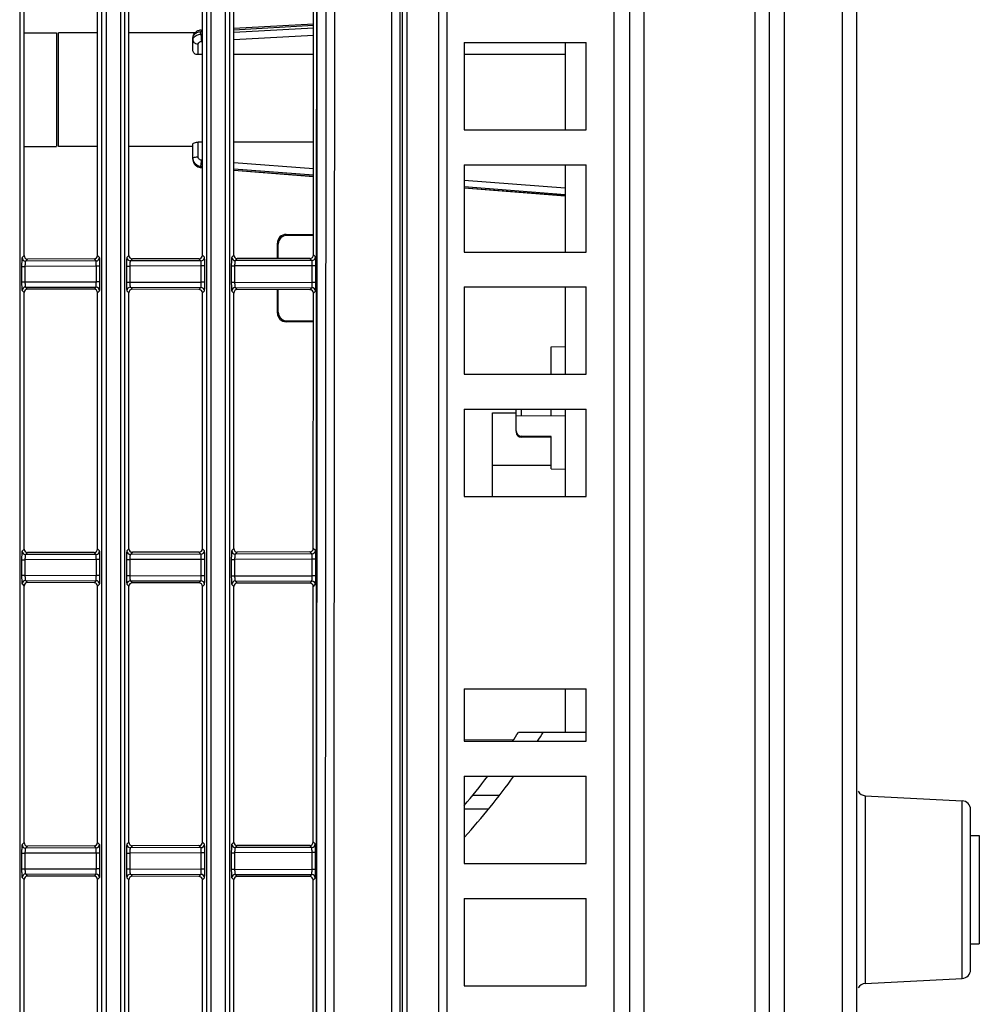
# Model space of a CAD drawing. Units: millimetres. Extents: x 42 to 1422, y 20 to 980.
# Drawn here: x 818 to 873, y 458 to 514 of the extents above; entities that cross this region are included whole.
import ezdxf

# ---------------------------------------------------------------- set-up
doc = ezdxf.new("R2010")
doc.units = ezdxf.units.MM
doc.header["$LTSCALE"] = 32.67
doc.layers.get('0').update_dxf_attribs({"linetype": 'CONTINUOUS'})
doc.layers.add('02___PRT_ALL_AXES', color=7, linetype='CONTINUOUS')
doc.layers.add('09_ALL_ROUNDS', color=7, linetype='CONTINUOUS')

msp = doc.modelspace()

# ---------------------------------------------------------------- linework, layer by layer
at = {"color": 7, "linetype": 'Continuous'}
for p, q in [((840.244, 364.109), (840.244, 661.004)), ((842.023, 660.88), (842.023, 364.792)), ((852.071, 654.461), (852.071, 371.223)), ((839.977, 364.358), (839.977, 648.526)), ((839.971, 364.074), (839.971, 647.575)), ((842.5, 647.42), (842.5, 364.95)), ((852.977, 372.327), (852.977, 646.419)), ((853.803, 418.342), (853.803, 644.392)), ((860.977, 416.568), (860.977, 644.257)), ((860.15, 417.444), (860.15, 643.272)), ((818.063, 619.679), (818.063, 393.609)), ((822.765, 393.609), (822.765, 619.679)), ((823.025, 393.609), (823.025, 619.679)), ((823.824, 619.679), (823.824, 393.609)), ((824.063, 619.679), (824.063, 393.609)), ((828.765, 393.609), (828.765, 619.679)), ((829.025, 393.609), (829.025, 619.679)), ((829.824, 619.679), (829.824, 393.609)), ((830.063, 619.679), (830.063, 393.609)), ((865.977, 419.064), (865.977, 599.151)), ((861.803, 589.976), (861.803, 416.463)), ((865.15, 416.109), (865.15, 589.386)), ((818.314, 500.903), (818.314, 515.587)), ((822.516, 500.913), (822.516, 515.578)), ((824.314, 500.917), (824.314, 515.574)), ((828.516, 500.926), (828.516, 515.564)), ((830.314, 500.93), (830.314, 515.56)), ((834.872, 500.941), (834.879, 515.549)), ((830.314, 513.919), (834.878, 514.177)), ((830.314, 513.831), (834.878, 514.09)), ((820.277, 507.158), (820.277, 513.658)), ((822.516, 513.658), (820.277, 513.658)), ((828.115, 513.658), (824.314, 513.658)), ((828.437, 513.725), (828.516, 513.73)), ((828.437, 513.584), (828.437, 513.725)), ((828.437, 513.584), (828.516, 513.588)), ((828.444, 513.813), (828.516, 513.817)), ((830.314, 513.69), (834.878, 513.948)), ((830.314, 513.265), (834.878, 513.523)), ((827.977, 512.634), (827.977, 513.373)), ((828.277, 512.406), (828.277, 513.019)), ((843.5, 513.108), (850.477, 513.108)), ((843.5, 513.108), (843.5, 508.108)), ((849.277, 513.108), (849.277, 508.108)), ((850.477, 508.108), (850.477, 513.108)), ((828.516, 512.406), (828.277, 512.406)), ((834.877, 512.406), (830.314, 512.406)), ((849.277, 512.406), (843.5, 512.406)), ((843.5, 508.108), (850.477, 508.108)), ((827.977, 506.428), (827.977, 507.296)), ((828.277, 506.558), (828.277, 507.396)), ((828.516, 507.396), (828.277, 507.396)), ((834.875, 507.396), (830.314, 507.396)), ((822.516, 507.158), (820.277, 507.158)), ((827.977, 507.158), (824.314, 507.158)), ((834.874, 505.869), (830.314, 506.222)), ((828.437, 505.947), (828.437, 505.999)), ((828.516, 505.992), (828.437, 505.999)), ((828.437, 505.947), (828.516, 505.941)), ((828.437, 505.947), (828.438, 505.937)), ((828.438, 505.937), (828.516, 505.93)), ((834.874, 505.501), (830.314, 505.853)), ((830.314, 505.802), (834.874, 505.449)), ((830.314, 505.792), (834.874, 505.439)), ((843.5, 506.108), (850.477, 506.108)), ((843.5, 506.108), (843.5, 501.108)), ((849.277, 506.108), (849.277, 501.108)), ((850.477, 501.108), (850.477, 506.108)), ((849.277, 504.757), (843.5, 505.203)), ((849.277, 504.388), (843.5, 504.835)), ((843.5, 504.783), (849.277, 504.336)), ((843.5, 504.773), (849.277, 504.326)), ((833.31, 502.114), (834.872, 502.114)), ((833.354, 502.061), (833.31, 502.114)), ((834.872, 502.061), (833.354, 502.061)), ((832.811, 500.736), (832.811, 501.616)), ((832.811, 501.616), (832.855, 501.563)), ((832.855, 500.736), (832.855, 501.563)), ((843.5, 501.108), (850.477, 501.108)), ((818.314, 500.903), (818.198, 500.787)), ((818.514, 500.704), (818.398, 500.587)), ((822.433, 500.596), (818.398, 500.587)), ((822.317, 500.712), (818.514, 500.704)), ((822.433, 500.596), (822.317, 500.712)), ((822.632, 500.796), (822.516, 500.913)), ((824.314, 500.917), (824.198, 500.801)), ((824.514, 500.717), (824.398, 500.601)), ((828.433, 500.61), (824.398, 500.601)), ((828.317, 500.726), (824.514, 500.717)), ((828.433, 500.61), (828.317, 500.726)), ((828.632, 500.81), (828.516, 500.926)), ((830.314, 500.93), (830.198, 500.814)), ((830.514, 500.731), (830.398, 500.615)), ((834.788, 500.625), (830.398, 500.615)), ((834.672, 500.741), (830.514, 500.731)), ((834.788, 500.625), (834.672, 500.741)), ((834.988, 500.824), (834.872, 500.941)), ((818.173, 500.287), (818.364, 500.287)), ((818.173, 500.287), (818.173, 499.403)), ((822.449, 500.297), (818.364, 500.287)), ((818.364, 500.287), (818.364, 499.403)), ((822.657, 500.297), (822.449, 500.297)), ((822.449, 499.394), (822.449, 500.297)), ((822.657, 499.394), (822.657, 500.297)), ((824.173, 500.301), (824.364, 500.301)), ((824.173, 500.301), (824.173, 499.389)), ((828.449, 500.311), (824.364, 500.301)), ((824.364, 500.301), (824.364, 499.389)), ((828.657, 500.311), (828.449, 500.311)), ((828.449, 499.38), (828.449, 500.311)), ((828.657, 499.38), (828.657, 500.311)), ((830.173, 500.315), (830.364, 500.315)), ((830.173, 500.315), (830.173, 499.376)), ((834.804, 500.325), (830.364, 500.315)), ((830.364, 500.315), (830.364, 499.376)), ((835.012, 500.325), (834.804, 500.325)), ((834.804, 499.365), (834.804, 500.325)), ((835.012, 499.365), (835.012, 500.325)), ((818.173, 499.403), (818.364, 499.403)), ((818.364, 499.403), (822.449, 499.394)), ((818.198, 498.904), (818.314, 498.788)), ((818.398, 499.103), (822.433, 499.094)), ((818.398, 499.103), (818.514, 498.987)), ((822.317, 498.978), (818.514, 498.987)), ((822.317, 498.978), (822.433, 499.094)), ((822.657, 499.394), (822.449, 499.394)), ((822.516, 498.778), (822.632, 498.894)), ((824.173, 499.389), (824.364, 499.389)), ((824.198, 498.89), (824.314, 498.774)), ((824.364, 499.389), (828.449, 499.38)), ((824.398, 499.09), (828.433, 499.08)), ((824.398, 499.09), (824.514, 498.973)), ((828.317, 498.964), (824.514, 498.973)), ((828.317, 498.964), (828.433, 499.08)), ((828.657, 499.38), (828.449, 499.38)), ((828.516, 498.764), (828.632, 498.881)), ((830.173, 499.376), (830.364, 499.376)), ((830.198, 498.876), (830.314, 498.76)), ((830.364, 499.376), (834.804, 499.365)), ((830.398, 499.076), (834.787, 499.066)), ((830.398, 499.076), (830.514, 498.959)), ((834.671, 498.95), (830.514, 498.959)), ((832.811, 497.612), (832.811, 498.954)), ((832.855, 497.664), (832.855, 498.954)), ((834.671, 498.95), (834.787, 499.066)), ((835.012, 499.365), (834.804, 499.365)), ((834.871, 498.75), (834.987, 498.866)), ((843.5, 499.108), (850.477, 499.108)), ((843.5, 499.108), (843.5, 494.108)), ((849.277, 499.108), (849.277, 494.108)), ((850.477, 494.108), (850.477, 499.108)), ((818.314, 484.103), (818.314, 498.788)), ((822.516, 484.113), (822.516, 498.778)), ((824.314, 484.117), (824.314, 498.774)), ((828.516, 484.126), (828.516, 498.764)), ((830.314, 484.131), (830.314, 498.76)), ((834.865, 484.141), (834.871, 498.75)), ((832.855, 497.664), (832.811, 497.612)), ((833.31, 497.114), (833.354, 497.166)), ((833.354, 497.166), (834.87, 497.166)), ((834.87, 497.114), (833.31, 497.114)), ((848.477, 495.688), (849.277, 495.695)), ((848.477, 494.108), (848.477, 495.688)), ((843.5, 494.108), (850.477, 494.108)), ((843.5, 492.108), (850.477, 492.108)), ((843.5, 492.108), (843.5, 487.108)), ((846.477, 490.826), (846.477, 492.108)), ((846.774, 491.753), (846.774, 492.108)), ((848.477, 491.738), (848.477, 492.108)), ((849.277, 492.108), (849.277, 487.108)), ((850.477, 487.108), (850.477, 492.108)), ((845.111, 491.908), (846.477, 491.908)), ((845.111, 487.108), (845.111, 491.908)), ((846.477, 491.755), (849.277, 491.731)), ((848.477, 490.549), (846.774, 490.56)), ((848.477, 490.488), (846.774, 490.503)), ((848.477, 488.688), (848.477, 490.549)), ((848.477, 488.888), (845.111, 488.888)), ((848.477, 488.688), (849.277, 488.681)), ((843.5, 487.108), (850.477, 487.108)), ((818.314, 484.103), (818.198, 483.987)), ((818.514, 483.904), (818.398, 483.787)), ((822.433, 483.797), (818.398, 483.787)), ((822.317, 483.913), (818.514, 483.904)), ((822.433, 483.797), (822.317, 483.913)), ((822.632, 483.996), (822.516, 484.113)), ((824.314, 484.117), (824.198, 484.001)), ((824.514, 483.918), (824.398, 483.801)), ((828.433, 483.81), (824.398, 483.801)), ((828.317, 483.926), (824.514, 483.918)), ((828.433, 483.81), (828.317, 483.926)), ((828.632, 484.01), (828.516, 484.126)), ((830.314, 484.131), (830.198, 484.015)), ((830.514, 483.931), (830.398, 483.815)), ((834.781, 483.825), (830.398, 483.815)), ((834.666, 483.941), (830.514, 483.931)), ((834.781, 483.825), (834.666, 483.941)), ((834.981, 484.024), (834.865, 484.141)), ((818.173, 483.488), (818.364, 483.488)), ((818.173, 483.488), (818.173, 482.603)), ((822.449, 483.497), (818.364, 483.488)), ((818.364, 483.488), (818.364, 482.603)), ((822.657, 483.497), (822.449, 483.497)), ((822.449, 482.594), (822.449, 483.497)), ((822.657, 482.594), (822.657, 483.497)), ((824.173, 483.501), (824.364, 483.501)), ((824.173, 483.501), (824.173, 482.589)), ((828.449, 483.511), (824.364, 483.501)), ((824.364, 483.501), (824.364, 482.589)), ((828.657, 483.511), (828.449, 483.511)), ((828.449, 482.58), (828.449, 483.511)), ((828.657, 482.58), (828.657, 483.511)), ((830.173, 483.515), (830.364, 483.515)), ((830.173, 483.515), (830.173, 482.576)), ((834.797, 483.525), (830.364, 483.515)), ((830.364, 483.515), (830.364, 482.576)), ((835.006, 483.525), (834.797, 483.525)), ((834.797, 482.566), (834.797, 483.525)), ((835.005, 482.565), (835.006, 483.525)), ((818.173, 482.603), (818.364, 482.603)), ((818.364, 482.603), (822.449, 482.594)), ((822.657, 482.594), (822.449, 482.594)), ((824.173, 482.589), (824.364, 482.589)), ((824.364, 482.589), (828.449, 482.58)), ((828.657, 482.58), (828.449, 482.58)), ((830.173, 482.576), (830.364, 482.576)), ((830.364, 482.576), (834.797, 482.566)), ((835.005, 482.565), (834.797, 482.566)), ((818.198, 482.104), (818.314, 481.988)), ((818.314, 467.303), (818.314, 481.988)), ((818.398, 482.303), (822.433, 482.294)), ((818.398, 482.303), (818.514, 482.187)), ((822.317, 482.178), (818.514, 482.187)), ((822.317, 482.178), (822.433, 482.294)), ((822.516, 481.978), (822.632, 482.095)), ((822.516, 467.313), (822.516, 481.978)), ((824.198, 482.09), (824.314, 481.974)), ((824.314, 467.317), (824.314, 481.974)), ((824.398, 482.29), (828.433, 482.281)), ((824.398, 482.29), (824.514, 482.173)), ((828.317, 482.165), (824.514, 482.173)), ((828.317, 482.165), (828.433, 482.281)), ((828.516, 481.964), (828.632, 482.081)), ((828.516, 467.327), (828.516, 481.964)), ((830.198, 482.076), (830.314, 481.96)), ((830.314, 467.331), (830.314, 481.96)), ((830.398, 482.276), (834.781, 482.266)), ((830.398, 482.276), (830.514, 482.16)), ((834.665, 482.15), (830.514, 482.16)), ((834.665, 482.15), (834.781, 482.266)), ((834.859, 467.341), (834.864, 481.95)), ((834.864, 481.95), (834.98, 482.066)), ((843.5, 476.108), (850.477, 476.108)), ((843.5, 476.108), (843.5, 473.108)), ((849.277, 476.108), (849.277, 473.608)), ((850.477, 473.108), (850.477, 476.108)), ((850.477, 473.608), (846.6, 473.608)), ((843.5, 473.108), (850.477, 473.108)), ((846.291, 473.157), (843.501, 473.181)), ((843.5, 471.108), (850.477, 471.108)), ((843.5, 471.108), (843.5, 466.108)), ((850.477, 466.108), (850.477, 471.108)), ((845.483, 470.005), (843.986, 470.005)), ((866.45, 469.983), (872.003, 469.692)), ((866.45, 469.983), (866.45, 459.233)), ((872.003, 459.524), (872.003, 469.692)), ((844.859, 469.211), (843.5, 469.211)), ((872.477, 460.023), (872.477, 469.192)), ((818.314, 467.303), (818.198, 467.187)), ((822.632, 467.196), (822.516, 467.313)), ((824.314, 467.317), (824.198, 467.201)), ((828.632, 467.21), (828.516, 467.327)), ((830.314, 467.331), (830.198, 467.215)), ((834.976, 467.225), (834.859, 467.341)), ((818.514, 467.104), (818.398, 466.988)), ((822.433, 466.997), (818.398, 466.988)), ((822.317, 467.113), (818.514, 467.104)), ((822.433, 466.997), (822.317, 467.113)), ((828.449, 466.711), (824.364, 466.702)), ((824.514, 467.118), (824.398, 467.001)), ((828.433, 467.01), (824.398, 467.001)), ((828.317, 467.126), (824.514, 467.118)), ((828.433, 467.01), (828.317, 467.126)), ((828.657, 466.711), (828.449, 466.711)), ((828.449, 465.78), (828.449, 466.711)), ((828.657, 465.78), (828.657, 466.711)), ((830.173, 466.715), (830.364, 466.715)), ((830.173, 466.715), (830.173, 465.776)), ((834.792, 466.725), (830.364, 466.715)), ((830.364, 466.715), (830.364, 465.776)), ((830.514, 467.131), (830.398, 467.015)), ((834.776, 467.025), (830.398, 467.015)), ((834.66, 467.141), (830.514, 467.131)), ((834.776, 467.025), (834.66, 467.141)), ((834.791, 465.766), (834.792, 466.725)), ((835, 466.725), (834.792, 466.725)), ((835, 465.766), (835, 466.725)), ((818.173, 466.688), (818.364, 466.688)), ((818.173, 466.688), (818.173, 465.803)), ((822.449, 466.697), (818.364, 466.688)), ((818.364, 466.688), (818.364, 465.803)), ((822.657, 466.697), (822.449, 466.697)), ((822.449, 465.794), (822.449, 466.697)), ((822.657, 465.794), (822.657, 466.697)), ((824.173, 466.702), (824.364, 466.702)), ((824.173, 466.702), (824.173, 465.79)), ((824.364, 466.702), (824.364, 465.79)), ((818.173, 465.803), (818.364, 465.803)), ((818.364, 465.803), (822.449, 465.794)), ((822.657, 465.794), (822.449, 465.794)), ((824.173, 465.79), (824.364, 465.79)), ((824.364, 465.79), (828.449, 465.78)), ((828.657, 465.78), (828.449, 465.78)), ((830.173, 465.776), (830.364, 465.776)), ((830.364, 465.776), (834.791, 465.766)), ((835, 465.766), (834.791, 465.766)), ((843.5, 466.108), (850.477, 466.108)), ((818.198, 465.304), (818.314, 465.188)), ((818.314, 450.503), (818.314, 465.188)), ((818.398, 465.504), (822.433, 465.494)), ((818.398, 465.504), (818.514, 465.387)), ((822.317, 465.378), (818.514, 465.387)), ((822.317, 465.378), (822.433, 465.494)), ((822.516, 465.178), (822.632, 465.295)), ((822.516, 450.513), (822.516, 465.178)), ((824.198, 465.29), (824.314, 465.174)), ((824.314, 450.517), (824.314, 465.174)), ((824.398, 465.49), (828.433, 465.481)), ((824.398, 465.49), (824.514, 465.373)), ((828.317, 465.365), (824.514, 465.373)), ((828.317, 465.365), (828.433, 465.481)), ((828.516, 465.165), (828.632, 465.281)), ((828.516, 450.527), (828.516, 465.165)), ((830.198, 465.276), (830.314, 465.16)), ((830.314, 450.531), (830.314, 465.16)), ((830.398, 465.476), (834.775, 465.466)), ((830.398, 465.476), (830.514, 465.36)), ((834.659, 465.35), (830.514, 465.36)), ((834.659, 465.35), (834.775, 465.466)), ((834.854, 450.541), (834.858, 465.15)), ((834.858, 465.15), (834.975, 465.266)), ((843.5, 464.108), (850.477, 464.108)), ((843.5, 464.108), (843.5, 459.108)), ((850.477, 459.108), (850.477, 464.108)), ((866.45, 459.233), (872.003, 459.524)), ((843.5, 459.108), (850.477, 459.108))]:
    msp.add_line(p, q, dxfattribs=at)
for centre, radius, start, end in [((60816.642, 446.728), 59981.094, 179.8347879, 180.05074553), ((60425.188, 448.361), 59589.148, 179.83527544, 180.05264482), ((828.46, 513.292), 0.519, 110.2479, 119.6965), ((828.474, 513.254), 0.56, 100.2787, 110.2553), ((828.477, 513.24), 0.574, 93.2413, 100.3141), ((833.533, 513.659), 5.097, 182.3597, 184.1054), ((842.512, 505.202), 14.099, 175.2667, 175.8978), ((818.399, 500.788), 0.2, 180.1898, 269.8102), ((822.432, 500.797), 0.2, 270.1898, 359.8102), ((824.399, 500.801), 0.2, 180.1898, 269.8102), ((828.432, 500.811), 0.2, 270.1898, 359.8102), ((830.398, 500.815), 0.2, 180.1898, 269.8102), ((834.672, 500.941), 0.2, 270.1911, 0.045), ((834.788, 500.825), 0.2, 270.1897, 359.7848), ((818.399, 498.903), 0.2, 90.1898, 179.8102), ((822.432, 498.894), 0.2, 0.1898, 89.8102), ((824.399, 498.889), 0.2, 90.1898, 179.8102), ((828.432, 498.88), 0.2, 0.1898, 89.8102), ((830.398, 498.875), 0.2, 90.1898, 179.8102), ((834.671, 498.75), 0.2, 359.9047, 89.8088), ((834.787, 498.865), 0.2, 0.165, 89.8101), ((846.777, 490.803), 0.3, 180, 269.5), ((818.399, 483.988), 0.2, 180.1898, 269.8102), ((822.432, 483.997), 0.2, 270.1898, 359.8102), ((824.399, 484.001), 0.2, 180.1898, 269.8102), ((828.432, 484.011), 0.2, 270.1898, 359.8102), ((830.398, 484.015), 0.2, 180.1898, 269.8102), ((834.665, 484.141), 0.2, 270.1911, 0.0496), ((834.781, 484.025), 0.2, 270.1897, 359.7894), ((818.399, 482.103), 0.2, 90.1898, 179.8102), ((822.432, 482.094), 0.2, 0.1898, 89.8102), ((824.399, 482.089), 0.2, 90.1898, 179.8102), ((828.432, 482.08), 0.2, 0.1898, 89.8102), ((830.398, 482.076), 0.2, 90.1898, 179.8102), ((834.664, 481.95), 0.2, 359.9092, 89.8089), ((834.78, 482.066), 0.2, 0.1694, 89.8101), ((812.477, 495.608), 40.6, 326.3332, 327.1888), ((812.477, 495.608), 41.8, 327.4163, 328.2431), ((812.477, 495.608), 40.6, 319.828, 322.8679), ((812.477, 495.608), 41.8, 317.9614, 324.1142), ((866.477, 470.483), 0.5, 209, 267), ((871.977, 469.193), 0.5, 0, 87), ((834.659, 467.341), 0.2, 270.1911, 0.0527), ((818.399, 467.188), 0.2, 180.1898, 269.8102), ((822.432, 467.197), 0.2, 270.1898, 359.8102), ((824.399, 467.202), 0.2, 180.1898, 269.8102), ((828.432, 467.211), 0.2, 270.1898, 359.8102), ((830.398, 467.215), 0.2, 180.1898, 269.8102), ((834.775, 467.225), 0.2, 270.1897, 359.7924), ((818.399, 465.303), 0.2, 90.1898, 179.8102), ((822.432, 465.294), 0.2, 0.1898, 89.8102), ((824.399, 465.29), 0.2, 90.1898, 179.8102), ((828.432, 465.28), 0.2, 0.1898, 89.8102), ((830.398, 465.276), 0.2, 90.1898, 179.8102), ((834.659, 465.15), 0.2, 359.912, 89.8089), ((834.775, 465.266), 0.2, 0.1722, 89.8101), ((871.977, 460.023), 0.5, 273, 0), ((866.477, 458.734), 0.5, 93, 151)]:
    msp.add_arc(centre, radius, start, end, dxfattribs=at)
for centre, major_axis, ratio, start_param, end_param in [((833.313, 501.613), (0.413, -0.287), 0.994657, 2.180532, 3.746307), ((833.357, 501.561), (0.413, -0.287), 0.994657, 2.180532, 3.746307), ((818.515, 500.904), (0.169, 0.109), 0.99449, 2.571562, 4.139619), ((822.316, 500.913), (-0.02, 0.199), 0.997676, 3.045464, 4.613521), ((824.515, 500.918), (0.169, 0.109), 0.99449, 2.571562, 4.139619), ((828.316, 500.926), (-0.02, 0.199), 0.997676, 3.045464, 4.613521), ((830.515, 500.931), (0.169, 0.109), 0.99449, 2.571562, 4.139619), ((818.515, 498.787), (0.169, -0.109), 0.99449, 2.143566, 3.711624), ((822.316, 498.778), (0.02, 0.199), 0.997676, 4.811256, 6.379314), ((824.515, 498.773), (0.169, -0.109), 0.99449, 2.143566, 3.711624), ((828.316, 498.764), (0.02, 0.199), 0.997676, 4.811256, 6.379314), ((830.515, 498.759), (0.169, -0.109), 0.99449, 2.143566, 3.711624), ((833.313, 497.614), (0.413, 0.287), 0.994657, 2.536878, 4.102654), ((833.357, 497.667), (0.413, 0.287), 0.994657, 2.536878, 4.102654), ((818.515, 484.104), (0.169, 0.109), 0.99449, 2.571562, 4.139619), ((822.316, 484.113), (-0.02, 0.199), 0.997676, 3.045464, 4.613521), ((824.515, 484.118), (0.169, 0.109), 0.99449, 2.571562, 4.139619), ((828.316, 484.127), (-0.02, 0.199), 0.997676, 3.045464, 4.613521), ((830.515, 484.132), (0.169, 0.109), 0.99449, 2.571562, 4.139619), ((818.515, 481.987), (0.169, -0.109), 0.99449, 2.143566, 3.711624), ((822.316, 481.978), (0.02, 0.199), 0.997676, 4.811256, 6.379314), ((824.515, 481.973), (0.169, -0.109), 0.99449, 2.143566, 3.711624), ((828.316, 481.964), (0.02, 0.199), 0.997676, 4.811256, 6.379314), ((830.515, 481.959), (0.169, -0.109), 0.99449, 2.143566, 3.711624), ((818.515, 467.304), (0.169, 0.109), 0.99449, 2.571562, 4.139619), ((822.316, 467.313), (-0.02, 0.199), 0.997676, 3.045464, 4.613521), ((824.515, 467.318), (0.169, 0.109), 0.99449, 2.571562, 4.139619), ((828.316, 467.327), (-0.02, 0.199), 0.997676, 3.045464, 4.613521), ((830.515, 467.332), (0.169, 0.109), 0.99449, 2.571562, 4.139619), ((818.515, 465.187), (0.169, -0.109), 0.99449, 2.143566, 3.711624), ((822.316, 465.178), (0.02, 0.199), 0.997676, 4.811256, 6.379314), ((824.515, 465.173), (0.169, -0.109), 0.99449, 2.143566, 3.711624), ((828.316, 465.164), (0.02, 0.199), 0.997676, 4.811256, 6.379314), ((830.515, 465.159), (0.169, -0.109), 0.99449, 2.143566, 3.711624)]:
    msp.add_ellipse(centre, major_axis=major_axis, ratio=ratio, start_param=start_param, end_param=end_param, dxfattribs=at)
for points in [[(835.139, 619.679), (835.009, 544.322), (835.048, 468.966), (834.987, 393.609)], [(835.171, 619.679), (835.043, 544.321), (835.074, 468.963), (835.014, 393.605)], [(827.977, 513.373), (827.977, 513.444), (827.998, 513.517), (828.034, 513.579)], [(828.034, 513.579), (828.073, 513.647), (828.134, 513.704), (828.202, 513.743)], [(828.204, 513.669), (828.277, 513.702), (828.358, 513.721), (828.437, 513.725)], [(828.204, 513.528), (828.277, 513.561), (828.358, 513.579), (828.437, 513.584)], [(828.437, 513.584), (828.437, 513.539), (828.439, 513.494), (828.44, 513.449)], [(828.127, 513.048), (828.174, 513.029), (828.226, 513.019), (828.277, 513.019)], [(828.277, 513.019), (828.277, 513.069), (828.323, 513.118), (828.369, 513.138)], [(828.369, 513.138), (828.398, 513.151), (828.43, 513.158), (828.461, 513.16)], [(828.449, 513.294), (828.452, 513.25), (828.456, 513.205), (828.461, 513.16)], [(828.038, 506.25), (827.999, 506.319), (827.977, 506.401), (827.977, 506.48)], [(827.977, 506.428), (827.977, 506.348), (827.999, 506.265), (828.037, 506.194)], [(828.037, 506.194), (828.076, 506.122), (828.135, 506.059), (828.204, 506.015)], [(828.437, 505.999), (828.28, 506.011), (828.114, 506.112), (828.038, 506.25)], [(828.301, 506.467), (828.286, 506.494), (828.277, 506.526), (828.277, 506.558)], [(828.368, 506.396), (828.34, 506.413), (828.316, 506.438), (828.301, 506.467)], [(828.461, 506.365), (828.429, 506.368), (828.396, 506.378), (828.368, 506.396)], [(828.204, 506.015), (828.242, 505.991), (828.283, 505.972), (828.325, 505.959)], [(828.325, 505.959), (828.362, 505.947), (828.4, 505.939), (828.438, 505.937)], [(846.477, 490.872), (846.477, 490.769), (846.538, 490.654), (846.626, 490.602)], [(846.626, 490.602), (846.67, 490.575), (846.723, 490.56), (846.774, 490.56)]]:
    msp.add_open_spline(points, degree=3, dxfattribs=at)
for points, knots in [([(827.977, 513.373), (827.977, 513.464), (828.06, 513.591), (828.171, 513.654), (828.204, 513.669)], [0, 0, 0, 0, 0.713012, 1, 1, 1, 1]), ([(827.977, 513.231), (827.977, 513.323), (828.06, 513.45), (828.171, 513.512), (828.204, 513.528)], [0, 0, 0, 0, 0.713011, 1, 1, 1, 1]), ([(828.444, 513.813), (828.436, 513.813), (828.443, 513.767), (828.437, 513.747), (828.437, 513.725)], [0, 0, 0, 0, 0.268574, 1, 1, 1, 1]), ([(827.977, 513.231), (827.977, 513.173), (828.033, 513.093), (828.105, 513.057), (828.127, 513.048)], [0, 0, 0, 0, 0.710881, 1, 1, 1, 1]), ([(828.277, 512.406), (828.203, 512.406), (828.062, 512.442), (827.977, 512.573), (827.977, 512.634)], [0, 0, 0, 0, 0.550709, 1, 1, 1, 1]), ([(827.977, 507.296), (827.977, 507.333), (828.113, 507.385), (828.206, 507.396), (828.277, 507.396)], [0, 0, 0, 0, 0.340826, 1, 1, 1, 1]), ([(827.977, 506.48), (827.977, 506.514), (828.121, 506.55), (828.206, 506.558), (828.277, 506.558)], [0, 0, 0, 0, 0.326823, 1, 1, 1, 1]), ([(827.977, 506.428), (827.977, 506.31), (828.076, 506.064), (828.317, 505.956), (828.437, 505.947)], [0, 0, 0, 0, 0.494127, 1, 1, 1, 1]), ([(828.437, 505.999), (828.437, 506.009), (828.44, 506.079), (828.445, 506.15), (828.449, 506.21)], [0, 0, 0, 0, 0.141246, 1, 1, 1, 1]), ([(818.198, 500.787), (818.195, 500.783), (818.193, 500.767), (818.187, 500.737), (818.184, 500.689), (818.18, 500.628), (818.177, 500.554), (818.174, 500.439), (818.173, 500.349), (818.173, 500.287)], [0, 0, 0, 0, 0.029373, 0.092434, 0.187693, 0.311982, 0.460985, 0.629438, 1, 1, 1, 1]), ([(818.398, 500.587), (818.395, 500.586), (818.39, 500.576), (818.384, 500.558), (818.379, 500.529), (818.372, 500.476), (818.366, 500.394), (818.364, 500.325), (818.364, 500.287)], [0, 0, 0, 0, 0.034668, 0.099293, 0.19451, 0.317893, 0.632466, 1, 1, 1, 1]), ([(822.449, 500.297), (822.449, 500.334), (822.448, 500.403), (822.446, 500.484), (822.442, 500.538), (822.44, 500.566), (822.436, 500.584), (822.435, 500.594), (822.433, 500.596)], [0, 0, 0, 0, 0.3697, 0.686934, 0.811379, 0.90689, 0.970238, 1, 1, 1, 1]), ([(822.657, 500.297), (822.657, 500.359), (822.656, 500.448), (822.653, 500.563), (822.65, 500.637), (822.647, 500.698), (822.643, 500.746), (822.638, 500.776), (822.636, 500.793), (822.632, 500.796)], [0, 0, 0, 0, 0.369921, 0.538266, 0.687336, 0.811823, 0.907325, 0.970576, 1, 1, 1, 1]), ([(824.198, 500.801), (824.195, 500.797), (824.192, 500.78), (824.187, 500.751), (824.184, 500.703), (824.18, 500.642), (824.177, 500.568), (824.174, 500.453), (824.173, 500.363), (824.173, 500.301)], [0, 0, 0, 0, 0.029373, 0.092434, 0.187693, 0.311982, 0.460985, 0.629438, 1, 1, 1, 1]), ([(824.398, 500.601), (824.395, 500.599), (824.389, 500.59), (824.384, 500.571), (824.379, 500.543), (824.372, 500.489), (824.366, 500.408), (824.364, 500.338), (824.364, 500.301)], [0, 0, 0, 0, 0.034668, 0.099293, 0.19451, 0.317893, 0.632466, 1, 1, 1, 1]), ([(828.449, 500.311), (828.449, 500.348), (828.448, 500.416), (828.446, 500.498), (828.442, 500.551), (828.44, 500.58), (828.436, 500.598), (828.435, 500.608), (828.433, 500.61)], [0, 0, 0, 0, 0.3697, 0.686934, 0.811379, 0.90689, 0.970238, 1, 1, 1, 1]), ([(828.657, 500.311), (828.657, 500.372), (828.656, 500.462), (828.653, 500.577), (828.65, 500.651), (828.647, 500.712), (828.643, 500.76), (828.638, 500.79), (828.636, 500.806), (828.632, 500.81)], [0, 0, 0, 0, 0.369921, 0.538266, 0.687336, 0.811823, 0.907325, 0.970576, 1, 1, 1, 1]), ([(830.198, 500.814), (830.195, 500.811), (830.192, 500.794), (830.187, 500.764), (830.184, 500.717), (830.18, 500.655), (830.177, 500.582), (830.174, 500.467), (830.173, 500.377), (830.173, 500.315)], [0, 0, 0, 0, 0.029373, 0.092434, 0.187693, 0.311982, 0.460985, 0.629438, 1, 1, 1, 1]), ([(830.398, 500.615), (830.395, 500.613), (830.389, 500.603), (830.384, 500.585), (830.378, 500.556), (830.371, 500.503), (830.366, 500.421), (830.364, 500.352), (830.364, 500.315)], [0, 0, 0, 0, 0.034668, 0.099293, 0.19451, 0.317893, 0.632466, 1, 1, 1, 1]), ([(834.804, 500.325), (834.804, 500.362), (834.804, 500.431), (834.801, 500.512), (834.798, 500.566), (834.795, 500.595), (834.792, 500.613), (834.79, 500.623), (834.788, 500.625)], [0, 0, 0, 0, 0.369711, 0.686949, 0.811393, 0.906901, 0.970244, 1, 1, 1, 1]), ([(835.012, 500.325), (835.013, 500.387), (835.012, 500.477), (835.009, 500.591), (835.006, 500.665), (835.002, 500.726), (834.999, 500.774), (834.994, 500.804), (834.991, 500.821), (834.988, 500.824)], [0, 0, 0, 0, 0.369928, 0.538274, 0.687345, 0.811831, 0.907332, 0.970579, 1, 1, 1, 1]), ([(818.173, 499.403), (818.173, 499.341), (818.174, 499.251), (818.177, 499.136), (818.18, 499.062), (818.184, 499.001), (818.187, 498.954), (818.193, 498.924), (818.195, 498.907), (818.198, 498.904)], [0, 0, 0, 0, 0.370562, 0.539015, 0.688018, 0.812307, 0.907566, 0.970627, 1, 1, 1, 1]), ([(818.364, 499.403), (818.364, 499.366), (818.366, 499.297), (818.372, 499.215), (818.379, 499.161), (818.384, 499.133), (818.39, 499.115), (818.395, 499.105), (818.398, 499.103)], [0, 0, 0, 0, 0.367534, 0.682107, 0.80549, 0.900707, 0.965332, 1, 1, 1, 1]), ([(822.433, 499.094), (822.435, 499.096), (822.436, 499.106), (822.44, 499.124), (822.442, 499.153), (822.446, 499.206), (822.448, 499.288), (822.449, 499.357), (822.449, 499.394)], [0, 0, 0, 0, 0.029762, 0.09311, 0.188621, 0.313066, 0.6303, 1, 1, 1, 1]), ([(822.632, 498.894), (822.636, 498.898), (822.638, 498.915), (822.643, 498.944), (822.647, 498.992), (822.65, 499.053), (822.653, 499.127), (822.656, 499.242), (822.657, 499.332), (822.657, 499.394)], [0, 0, 0, 0, 0.029424, 0.092675, 0.188177, 0.312664, 0.461734, 0.630079, 1, 1, 1, 1]), ([(824.173, 499.389), (824.173, 499.327), (824.174, 499.237), (824.177, 499.122), (824.18, 499.049), (824.184, 498.987), (824.187, 498.94), (824.192, 498.91), (824.195, 498.893), (824.198, 498.89)], [0, 0, 0, 0, 0.370562, 0.539015, 0.688018, 0.812307, 0.907566, 0.970627, 1, 1, 1, 1]), ([(824.364, 499.389), (824.364, 499.352), (824.366, 499.283), (824.372, 499.201), (824.379, 499.148), (824.384, 499.119), (824.389, 499.101), (824.395, 499.091), (824.398, 499.09)], [0, 0, 0, 0, 0.367534, 0.682107, 0.80549, 0.900707, 0.965332, 1, 1, 1, 1]), ([(828.433, 499.08), (828.435, 499.082), (828.436, 499.092), (828.44, 499.11), (828.442, 499.139), (828.446, 499.193), (828.448, 499.274), (828.449, 499.343), (828.449, 499.38)], [0, 0, 0, 0, 0.029762, 0.09311, 0.188621, 0.313066, 0.6303, 1, 1, 1, 1]), ([(828.632, 498.881), (828.636, 498.884), (828.638, 498.901), (828.643, 498.931), (828.647, 498.978), (828.65, 499.04), (828.653, 499.114), (828.656, 499.228), (828.657, 499.318), (828.657, 499.38)], [0, 0, 0, 0, 0.029424, 0.092675, 0.188177, 0.312664, 0.461734, 0.630079, 1, 1, 1, 1]), ([(830.173, 499.376), (830.173, 499.314), (830.174, 499.224), (830.177, 499.109), (830.18, 499.035), (830.184, 498.974), (830.187, 498.926), (830.192, 498.896), (830.195, 498.88), (830.198, 498.876)], [0, 0, 0, 0, 0.370562, 0.539015, 0.688018, 0.812307, 0.907566, 0.970627, 1, 1, 1, 1]), ([(830.364, 499.376), (830.364, 499.338), (830.366, 499.269), (830.371, 499.187), (830.378, 499.134), (830.384, 499.105), (830.389, 499.087), (830.395, 499.077), (830.398, 499.076)], [0, 0, 0, 0, 0.367534, 0.682107, 0.80549, 0.900707, 0.965332, 1, 1, 1, 1]), ([(834.787, 499.066), (834.79, 499.068), (834.791, 499.078), (834.794, 499.096), (834.797, 499.124), (834.8, 499.178), (834.803, 499.259), (834.804, 499.328), (834.804, 499.365)], [0, 0, 0, 0, 0.029769, 0.093122, 0.188635, 0.31308, 0.630311, 1, 1, 1, 1]), ([(834.987, 498.866), (834.991, 498.869), (834.993, 498.886), (834.998, 498.916), (835.001, 498.964), (835.005, 499.025), (835.008, 499.099), (835.011, 499.214), (835.012, 499.304), (835.012, 499.365)], [0, 0, 0, 0, 0.029428, 0.092681, 0.188184, 0.312672, 0.461741, 0.630084, 1, 1, 1, 1]), ([(818.198, 483.987), (818.195, 483.984), (818.193, 483.967), (818.187, 483.937), (818.184, 483.889), (818.18, 483.828), (818.177, 483.754), (818.174, 483.64), (818.173, 483.55), (818.173, 483.488)], [0, 0, 0, 0, 0.029373, 0.092434, 0.187693, 0.311982, 0.460985, 0.629438, 1, 1, 1, 1]), ([(818.398, 483.787), (818.395, 483.786), (818.39, 483.776), (818.384, 483.758), (818.379, 483.729), (818.372, 483.676), (818.366, 483.594), (818.364, 483.525), (818.364, 483.488)], [0, 0, 0, 0, 0.034668, 0.099293, 0.19451, 0.317893, 0.632466, 1, 1, 1, 1]), ([(822.449, 483.497), (822.449, 483.534), (822.448, 483.603), (822.446, 483.684), (822.442, 483.738), (822.44, 483.767), (822.436, 483.784), (822.435, 483.795), (822.433, 483.797)], [0, 0, 0, 0, 0.3697, 0.686934, 0.811379, 0.90689, 0.970238, 1, 1, 1, 1]), ([(822.657, 483.497), (822.657, 483.559), (822.656, 483.649), (822.653, 483.763), (822.65, 483.837), (822.647, 483.898), (822.643, 483.946), (822.638, 483.976), (822.636, 483.993), (822.632, 483.996)], [0, 0, 0, 0, 0.369921, 0.538266, 0.687336, 0.811823, 0.907325, 0.970576, 1, 1, 1, 1]), ([(824.198, 484.001), (824.195, 483.997), (824.192, 483.981), (824.187, 483.951), (824.184, 483.903), (824.18, 483.842), (824.177, 483.768), (824.174, 483.653), (824.173, 483.563), (824.173, 483.501)], [0, 0, 0, 0, 0.029373, 0.092434, 0.187693, 0.311982, 0.460985, 0.629438, 1, 1, 1, 1]), ([(824.398, 483.801), (824.395, 483.8), (824.389, 483.79), (824.384, 483.771), (824.379, 483.743), (824.372, 483.689), (824.366, 483.608), (824.364, 483.539), (824.364, 483.501)], [0, 0, 0, 0, 0.034668, 0.099293, 0.19451, 0.317893, 0.632466, 1, 1, 1, 1]), ([(828.449, 483.511), (828.449, 483.548), (828.448, 483.617), (828.446, 483.698), (828.442, 483.752), (828.44, 483.78), (828.436, 483.798), (828.435, 483.808), (828.433, 483.81)], [0, 0, 0, 0, 0.3697, 0.686934, 0.811379, 0.90689, 0.970238, 1, 1, 1, 1]), ([(828.657, 483.511), (828.657, 483.572), (828.656, 483.662), (828.653, 483.777), (828.65, 483.851), (828.647, 483.912), (828.643, 483.96), (828.638, 483.99), (828.636, 484.007), (828.632, 484.01)], [0, 0, 0, 0, 0.369921, 0.538266, 0.687336, 0.811823, 0.907325, 0.970576, 1, 1, 1, 1]), ([(830.198, 484.015), (830.195, 484.011), (830.192, 483.994), (830.187, 483.965), (830.184, 483.917), (830.18, 483.856), (830.177, 483.782), (830.174, 483.667), (830.173, 483.577), (830.173, 483.515)], [0, 0, 0, 0, 0.029373, 0.092434, 0.187693, 0.311982, 0.460985, 0.629438, 1, 1, 1, 1]), ([(830.398, 483.815), (830.395, 483.813), (830.389, 483.803), (830.384, 483.785), (830.378, 483.757), (830.371, 483.703), (830.366, 483.622), (830.364, 483.552), (830.364, 483.515)], [0, 0, 0, 0, 0.034668, 0.099293, 0.19451, 0.317893, 0.632466, 1, 1, 1, 1]), ([(834.797, 483.525), (834.797, 483.562), (834.797, 483.631), (834.794, 483.713), (834.791, 483.766), (834.789, 483.795), (834.785, 483.813), (834.784, 483.823), (834.781, 483.825)], [0, 0, 0, 0, 0.369709, 0.686947, 0.811391, 0.906899, 0.970243, 1, 1, 1, 1]), ([(835.006, 483.525), (835.006, 483.587), (835.005, 483.677), (835.002, 483.792), (834.999, 483.865), (834.995, 483.927), (834.992, 483.974), (834.987, 484.004), (834.985, 484.021), (834.981, 484.024)], [0, 0, 0, 0, 0.369927, 0.538273, 0.687343, 0.81183, 0.907331, 0.970578, 1, 1, 1, 1]), ([(818.173, 482.603), (818.173, 482.541), (818.174, 482.451), (818.177, 482.336), (818.18, 482.263), (818.184, 482.201), (818.187, 482.154), (818.193, 482.124), (818.195, 482.107), (818.198, 482.104)], [0, 0, 0, 0, 0.370562, 0.539015, 0.688018, 0.812307, 0.907566, 0.970627, 1, 1, 1, 1]), ([(818.364, 482.603), (818.364, 482.566), (818.366, 482.497), (818.372, 482.415), (818.379, 482.362), (818.384, 482.333), (818.39, 482.315), (818.395, 482.305), (818.398, 482.303)], [0, 0, 0, 0, 0.367534, 0.682107, 0.80549, 0.900707, 0.965332, 1, 1, 1, 1]), ([(822.433, 482.294), (822.435, 482.296), (822.436, 482.306), (822.44, 482.324), (822.442, 482.353), (822.446, 482.406), (822.448, 482.488), (822.449, 482.557), (822.449, 482.594)], [0, 0, 0, 0, 0.029762, 0.09311, 0.188621, 0.313066, 0.6303, 1, 1, 1, 1]), ([(822.632, 482.095), (822.636, 482.098), (822.638, 482.115), (822.643, 482.145), (822.647, 482.192), (822.65, 482.254), (822.653, 482.327), (822.656, 482.442), (822.657, 482.532), (822.657, 482.594)], [0, 0, 0, 0, 0.029424, 0.092675, 0.188177, 0.312664, 0.461734, 0.630079, 1, 1, 1, 1]), ([(824.173, 482.589), (824.173, 482.528), (824.174, 482.438), (824.177, 482.323), (824.18, 482.249), (824.184, 482.188), (824.187, 482.14), (824.192, 482.11), (824.195, 482.093), (824.198, 482.09)], [0, 0, 0, 0, 0.370562, 0.539015, 0.688018, 0.812307, 0.907566, 0.970627, 1, 1, 1, 1]), ([(824.364, 482.589), (824.364, 482.552), (824.366, 482.483), (824.372, 482.401), (824.379, 482.348), (824.384, 482.319), (824.389, 482.301), (824.395, 482.291), (824.398, 482.29)], [0, 0, 0, 0, 0.367534, 0.682107, 0.80549, 0.900707, 0.965332, 1, 1, 1, 1]), ([(828.433, 482.281), (828.435, 482.283), (828.436, 482.293), (828.44, 482.311), (828.442, 482.339), (828.446, 482.393), (828.448, 482.474), (828.449, 482.543), (828.449, 482.58)], [0, 0, 0, 0, 0.029762, 0.09311, 0.188621, 0.313066, 0.6303, 1, 1, 1, 1]), ([(828.632, 482.081), (828.636, 482.084), (828.638, 482.101), (828.643, 482.131), (828.647, 482.179), (828.65, 482.24), (828.653, 482.314), (828.656, 482.428), (828.657, 482.518), (828.657, 482.58)], [0, 0, 0, 0, 0.029424, 0.092675, 0.188177, 0.312664, 0.461734, 0.630079, 1, 1, 1, 1]), ([(830.173, 482.576), (830.173, 482.514), (830.174, 482.424), (830.177, 482.309), (830.18, 482.235), (830.184, 482.174), (830.187, 482.126), (830.192, 482.096), (830.195, 482.08), (830.198, 482.076)], [0, 0, 0, 0, 0.370562, 0.539015, 0.688018, 0.812307, 0.907566, 0.970627, 1, 1, 1, 1]), ([(830.364, 482.576), (830.364, 482.538), (830.366, 482.469), (830.371, 482.388), (830.378, 482.334), (830.384, 482.306), (830.389, 482.287), (830.395, 482.277), (830.398, 482.276)], [0, 0, 0, 0, 0.367534, 0.682107, 0.80549, 0.900707, 0.965332, 1, 1, 1, 1]), ([(834.781, 482.266), (834.783, 482.268), (834.785, 482.278), (834.788, 482.296), (834.79, 482.325), (834.794, 482.378), (834.796, 482.46), (834.797, 482.529), (834.797, 482.566)], [0, 0, 0, 0, 0.029768, 0.09312, 0.188633, 0.313078, 0.630309, 1, 1, 1, 1]), ([(834.98, 482.066), (834.984, 482.07), (834.986, 482.086), (834.991, 482.116), (834.995, 482.164), (834.999, 482.225), (835.001, 482.299), (835.005, 482.414), (835.005, 482.504), (835.005, 482.565)], [0, 0, 0, 0, 0.029427, 0.092679, 0.188183, 0.31267, 0.46174, 0.630083, 1, 1, 1, 1]), ([(818.198, 467.187), (818.195, 467.184), (818.193, 467.167), (818.187, 467.137), (818.184, 467.09), (818.18, 467.028), (818.177, 466.955), (818.174, 466.84), (818.173, 466.75), (818.173, 466.688)], [0, 0, 0, 0, 0.029373, 0.092434, 0.187693, 0.311982, 0.460985, 0.629438, 1, 1, 1, 1]), ([(818.398, 466.988), (818.395, 466.986), (818.39, 466.976), (818.384, 466.958), (818.379, 466.929), (818.372, 466.876), (818.366, 466.794), (818.364, 466.725), (818.364, 466.688)], [0, 0, 0, 0, 0.034668, 0.099293, 0.19451, 0.317893, 0.632466, 1, 1, 1, 1]), ([(822.449, 466.697), (822.449, 466.734), (822.448, 466.803), (822.446, 466.885), (822.442, 466.938), (822.44, 466.967), (822.436, 466.985), (822.435, 466.995), (822.433, 466.997)], [0, 0, 0, 0, 0.3697, 0.686934, 0.811379, 0.90689, 0.970238, 1, 1, 1, 1]), ([(822.657, 466.697), (822.657, 466.759), (822.656, 466.849), (822.653, 466.964), (822.65, 467.037), (822.647, 467.099), (822.643, 467.146), (822.638, 467.176), (822.636, 467.193), (822.632, 467.196)], [0, 0, 0, 0, 0.369921, 0.538266, 0.687336, 0.811823, 0.907325, 0.970576, 1, 1, 1, 1]), ([(824.198, 467.201), (824.195, 467.198), (824.192, 467.181), (824.187, 467.151), (824.184, 467.103), (824.18, 467.042), (824.177, 466.968), (824.174, 466.853), (824.173, 466.763), (824.173, 466.702)], [0, 0, 0, 0, 0.029373, 0.092434, 0.187693, 0.311982, 0.460985, 0.629438, 1, 1, 1, 1]), ([(824.398, 467.001), (824.395, 467), (824.389, 466.99), (824.384, 466.972), (824.379, 466.943), (824.372, 466.89), (824.366, 466.808), (824.364, 466.739), (824.364, 466.702)], [0, 0, 0, 0, 0.034668, 0.099293, 0.19451, 0.317893, 0.632466, 1, 1, 1, 1]), ([(828.449, 466.711), (828.449, 466.748), (828.448, 466.817), (828.446, 466.898), (828.442, 466.952), (828.44, 466.98), (828.436, 466.998), (828.435, 467.008), (828.433, 467.01)], [0, 0, 0, 0, 0.3697, 0.686934, 0.811379, 0.90689, 0.970238, 1, 1, 1, 1]), ([(828.657, 466.711), (828.657, 466.773), (828.656, 466.863), (828.653, 466.977), (828.65, 467.051), (828.647, 467.112), (828.643, 467.16), (828.638, 467.19), (828.636, 467.207), (828.632, 467.21)], [0, 0, 0, 0, 0.369921, 0.538266, 0.687336, 0.811823, 0.907325, 0.970576, 1, 1, 1, 1]), ([(830.198, 467.215), (830.195, 467.211), (830.192, 467.195), (830.187, 467.165), (830.184, 467.117), (830.18, 467.056), (830.177, 466.982), (830.174, 466.867), (830.173, 466.777), (830.173, 466.715)], [0, 0, 0, 0, 0.029373, 0.092434, 0.187693, 0.311982, 0.460985, 0.629438, 1, 1, 1, 1]), ([(830.398, 467.015), (830.395, 467.014), (830.389, 467.004), (830.384, 466.985), (830.378, 466.957), (830.371, 466.903), (830.366, 466.822), (830.364, 466.753), (830.364, 466.715)], [0, 0, 0, 0, 0.034668, 0.099293, 0.19451, 0.317893, 0.632466, 1, 1, 1, 1]), ([(834.792, 466.725), (834.792, 466.762), (834.791, 466.831), (834.789, 466.913), (834.785, 466.966), (834.783, 466.995), (834.78, 467.013), (834.778, 467.023), (834.776, 467.025)], [0, 0, 0, 0, 0.369707, 0.686945, 0.811389, 0.906897, 0.970242, 1, 1, 1, 1]), ([(835, 466.725), (835, 466.787), (834.999, 466.877), (834.996, 466.992), (834.994, 467.066), (834.99, 467.127), (834.986, 467.175), (834.981, 467.204), (834.979, 467.221), (834.976, 467.225)], [0, 0, 0, 0, 0.369926, 0.538272, 0.687342, 0.811829, 0.90733, 0.970578, 1, 1, 1, 1]), ([(818.173, 465.803), (818.173, 465.741), (818.174, 465.651), (818.177, 465.537), (818.18, 465.463), (818.184, 465.402), (818.187, 465.354), (818.193, 465.324), (818.195, 465.307), (818.198, 465.304)], [0, 0, 0, 0, 0.370562, 0.539015, 0.688018, 0.812307, 0.907566, 0.970627, 1, 1, 1, 1]), ([(818.364, 465.803), (818.364, 465.766), (818.366, 465.697), (818.372, 465.615), (818.379, 465.562), (818.384, 465.533), (818.39, 465.515), (818.395, 465.505), (818.398, 465.504)], [0, 0, 0, 0, 0.367534, 0.682107, 0.80549, 0.900707, 0.965332, 1, 1, 1, 1]), ([(822.433, 465.494), (822.435, 465.496), (822.436, 465.507), (822.44, 465.524), (822.442, 465.553), (822.446, 465.607), (822.448, 465.688), (822.449, 465.757), (822.449, 465.794)], [0, 0, 0, 0, 0.029762, 0.09311, 0.188621, 0.313066, 0.6303, 1, 1, 1, 1]), ([(822.632, 465.295), (822.636, 465.298), (822.638, 465.315), (822.643, 465.345), (822.647, 465.393), (822.65, 465.454), (822.653, 465.528), (822.656, 465.642), (822.657, 465.732), (822.657, 465.794)], [0, 0, 0, 0, 0.029424, 0.092675, 0.188177, 0.312664, 0.461734, 0.630079, 1, 1, 1, 1]), ([(824.173, 465.79), (824.173, 465.728), (824.174, 465.638), (824.177, 465.523), (824.18, 465.449), (824.184, 465.388), (824.187, 465.34), (824.192, 465.31), (824.195, 465.294), (824.198, 465.29)], [0, 0, 0, 0, 0.370562, 0.539015, 0.688018, 0.812307, 0.907566, 0.970627, 1, 1, 1, 1]), ([(824.364, 465.79), (824.364, 465.752), (824.366, 465.683), (824.372, 465.602), (824.379, 465.548), (824.384, 465.52), (824.389, 465.501), (824.395, 465.491), (824.398, 465.49)], [0, 0, 0, 0, 0.367534, 0.682107, 0.80549, 0.900707, 0.965332, 1, 1, 1, 1]), ([(828.433, 465.481), (828.435, 465.483), (828.436, 465.493), (828.44, 465.511), (828.442, 465.539), (828.446, 465.593), (828.448, 465.674), (828.449, 465.743), (828.449, 465.78)], [0, 0, 0, 0, 0.029762, 0.09311, 0.188621, 0.313066, 0.6303, 1, 1, 1, 1]), ([(828.632, 465.281), (828.636, 465.284), (828.638, 465.301), (828.643, 465.331), (828.647, 465.379), (828.65, 465.44), (828.653, 465.514), (828.656, 465.629), (828.657, 465.719), (828.657, 465.78)], [0, 0, 0, 0, 0.029424, 0.092675, 0.188177, 0.312664, 0.461734, 0.630079, 1, 1, 1, 1]), ([(830.173, 465.776), (830.173, 465.714), (830.174, 465.624), (830.177, 465.509), (830.18, 465.435), (830.184, 465.374), (830.187, 465.326), (830.192, 465.297), (830.195, 465.28), (830.198, 465.276)], [0, 0, 0, 0, 0.370562, 0.539015, 0.688018, 0.812307, 0.907566, 0.970627, 1, 1, 1, 1]), ([(830.364, 465.776), (830.364, 465.739), (830.366, 465.669), (830.371, 465.588), (830.378, 465.534), (830.384, 465.506), (830.389, 465.488), (830.395, 465.478), (830.398, 465.476)], [0, 0, 0, 0, 0.367534, 0.682107, 0.80549, 0.900707, 0.965332, 1, 1, 1, 1]), ([(834.775, 465.466), (834.777, 465.468), (834.779, 465.478), (834.782, 465.496), (834.785, 465.525), (834.788, 465.578), (834.791, 465.66), (834.791, 465.729), (834.791, 465.766)], [0, 0, 0, 0, 0.029767, 0.093118, 0.188631, 0.313076, 0.630308, 1, 1, 1, 1]), ([(834.975, 465.266), (834.978, 465.27), (834.981, 465.287), (834.986, 465.317), (834.989, 465.364), (834.993, 465.426), (834.996, 465.499), (834.999, 465.614), (835, 465.704), (835, 465.766)], [0, 0, 0, 0, 0.029427, 0.092679, 0.188182, 0.312669, 0.461739, 0.630082, 1, 1, 1, 1])]:
    msp.add_open_spline(points, degree=3, knots=knots, dxfattribs=at)
at = {"layer": '02___PRT_ALL_AXES', "color": 7, "linetype": 'Continuous'}
for p, q in [((818.314, 513.658), (820.177, 513.658)), ((820.177, 513.655), (820.177, 507.161)), ((818.314, 507.158), (820.177, 507.158)), ((872.477, 467.708), (872.977, 467.708)), ((872.977, 467.708), (872.977, 461.508)), ((872.477, 461.508), (872.977, 461.508))]:
    msp.add_line(p, q, dxfattribs=at)
at = {"layer": '09_ALL_ROUNDS', "color": 7, "linetype": 'Continuous'}
for p, q in [((839.356, 361.624), (839.356, 649.457)), ((839.833, 362.088), (839.833, 649.1))]:
    msp.add_line(p, q, dxfattribs=at)

doc.saveas('drawing.dxf')
